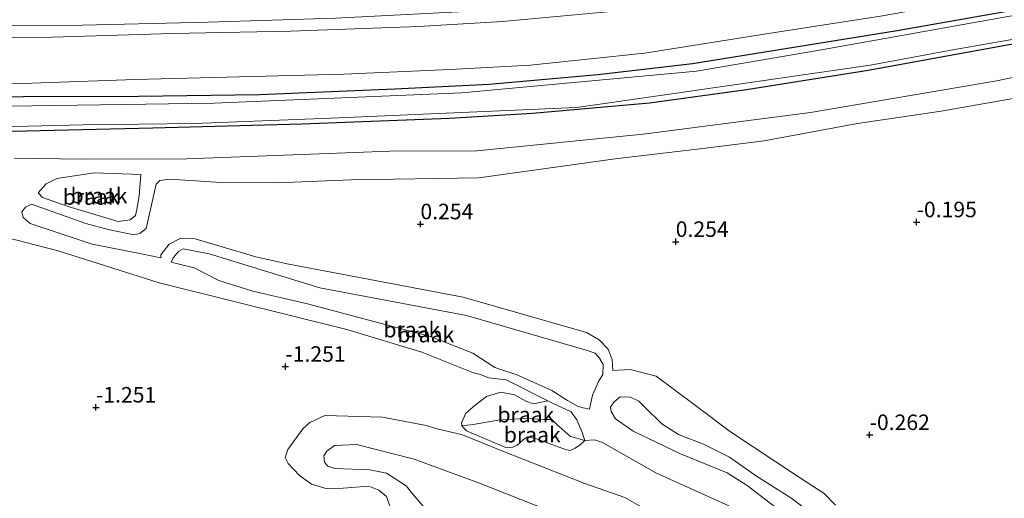
# Model space of a CAD drawing. Units: metres. Extents: x 139990 to 148607, y 524998 to 529807.
# Drawn here: x 140085 to 140244, y 527669 to 527746 of the extents above; entities that cross this region are included whole.
import ezdxf
from ezdxf.enums import TextEntityAlignment as Align

# ---------------------------------------------------------------- set-up
doc = ezdxf.new("R2010")
doc.units = ezdxf.units.M
doc.layers.get('0').update_dxf_attribs({"lineweight": 25})
doc.layers.add('B-ME-GW-HOOGTEPUNT-S-B1', color=10, linetype='Continuous')
doc.layers.add('B-ME-GW-INSTEEKWATERGANG-L-B1', color=10, linetype='Continuous')
for name, color, linetype, lineweight in [('B-ME-GW-KRUINLIJN-L-B1', 93, 'Continuous', 18), ('B-ME-GW-TEENLIJN-L-B1', 93, 'Continuous', 18), ('B-ME-IE-GRASLAND-GV-B6', 93, 'Continuous', 18), ('B-ME-IE-GRONDWERKLIJN-GROND_NIETINGERICHT-GV-B6', 253, 'Continuous', 18), ('B-ME-OG-WATER-GV-B6', 153, 'Continuous', 18)]:
    doc.layers.add(name, color=color, linetype=linetype, lineweight=lineweight)
doc.styles.add('NLCS-ISO', font='NLCS-ISO.TTF')

# ---------------------------------------------------------------- blocks, each defined once
blk = doc.blocks.new('hoogtepunt')
for p, q in [((-0.5, 0), (0.5, 0)), ((0, 0.5), (0, -0.5))]:
    blk.add_line(p, q)

msp = doc.modelspace()

# ---------------------------------------------------------------- linework, layer by layer
at = {"layer": 'B-ME-GW-INSTEEKWATERGANG-L-B1'}
for points in [[(140456.715, 527864.685, -1.577), (140438.966, 527853.526, -1.537), (140421.865, 527843.17, -1.527), (140403.158, 527830.957, -1.562), (140380.269, 527816.69, -1.517), (140366.577, 527808.052, -1.527), (140346.303, 527794.564, -1.577), (140337.239, 527788.087, -1.572), (140320.233, 527776.302, -1.517), (140307.356, 527768.039, -1.592), (140298.743, 527762.452, -1.507), (140290.103, 527758.552, -1.562), (140282.297, 527755.629, -1.497), (140264.045, 527751.314, -1.487), (140226.558, 527744.644, -1.487), (140193.573, 527739.316, -1.362), (140178.374, 527737.554, -1.447), (140160.832, 527735.968, -1.462), (140145.667, 527735.25, -1.452), (140123.868, 527734.342, -1.432), (140104.42, 527734.082, -1.472), (140085.862, 527733.995, -1.457), (140070.852, 527733.733, -1.392), (140061.316, 527733.526, -1.413)], [(140055.903, 527728.212, -1.538), (140059.552, 527728.272, -1.576), (140086.33, 527728.546, -1.519), (140106.709, 527729.017, -1.459), (140130.707, 527729.654, -1.424), (140154.474, 527730.578, -1.534), (140167.814, 527731.375, -1.544), (140186.664, 527733.02, -1.399), (140202.297, 527735.19, -1.409), (140221.857, 527738.318, -1.544), (140243.694, 527742.296, -1.384), (140260.457, 527745.253, -1.489)]]:
    msp.add_polyline3d(points, dxfattribs=at)
at = {"layer": 'B-ME-GW-KRUINLIJN-L-B1'}
for points in [[(140441.459, 527867.802, 0.933), (140416.896, 527852.082, 0.958), (140392.764, 527836.649, 0.963), (140366.068, 527820.174, 0.988), (140344.397, 527805.687, 0.913), (140321.241, 527789.38, 0.918), (140302.628, 527776.944, 1.023), (140290.997, 527770.589, 1.143), (140284.557, 527767.663, 1.123), (140267.808, 527762.617, 1.108), (140256.018, 527760.083, 1.038), (140237.536, 527756.76, 1.058), (140212.512, 527752.321, 1.103), (140186.315, 527748.261, 1.143), (140163.012, 527746.137, 1.083), (140149.491, 527745.326, 1.068), (140128.862, 527744.581, 1.038), (140109.813, 527744.228, 1.083), (140090.514, 527743.602, 1.003), (140071.476, 527743.501, 1.095)], [(140073.435, 527745.424, 1.199), (140095.358, 527745.549, 1.154), (140115.589, 527746.011, 1.154), (140136.135, 527746.676, 1.131), (140161.192, 527747.953, 1.199), (140182.818, 527749.861, 1.199), (140197.048, 527751.934, 1.199), (140218.344, 527755.366, 1.154), (140237.504, 527758.534, 1.154), (140254.107, 527761.596, 1.109)], [(140253.186, 527735.12, 0.245), (140233.617, 527731.711, 0.06), (140220.177, 527729.692, 0.105), (140205.127, 527726.901, 0.175), (140195.288, 527725.691, 0.265), (140181.156, 527723.995, 0.42), (140159.188, 527720.944, 0.425), (140138.634, 527720.619, 0.265), (140126.709, 527720.138, 0.405), (140116.893, 527720.272, 0.34), (140109.398, 527720.754, 0.365), (140107.844, 527720.502, 0.335), (140107.263, 527719.919, 0.305), (140105.628, 527712.782, 0.245), (140104.599, 527712.011, 0.215), (140103.667, 527711.76, 0.19), (140099.489, 527712.622, 0.09), (140095.894, 527713.576, 0.065), (140093.653, 527714.39, 0.044), (140087.177, 527716.687, -0.085), (140086.218, 527716.216, -0.03), (140085.632, 527715.471, -0.04), (140085.824, 527714.561, -0.03), (140086.977, 527713.581, -0.02), (140096.952, 527710.248, -0.005), (140104.874, 527708.689, 0.09), (140108.008, 527708.086, 0.025), (140107.983, 527708.569, 0.04), (140109.324, 527710.293, 0.08), (140111.079, 527711.161, 0.085), (140113.508, 527711.143, 0.165), (140123.315, 527708.238, 0.485), (140128.359, 527707.092, 0.34), (140136.563, 527705.524, 0.24), (140156.664, 527701.726, 0.385), (140176.523, 527696.028, 0.2), (140178.594, 527694.858, 0.185), (140179.993, 527693.367, 0.15), (140180.64, 527691.639, 0.105), (140180.766, 527689.928, 0.005)], [(140088.221, 527718.561, -0.725), (140089.532, 527719.985, -0.845), (140091.268, 527720.873, -0.745), (140097.241, 527721.766, -0.705), (140104.763, 527721.505, -0.755)], [(140176.992, 527683.703, -0.425), (140176.013, 527683.875, -0.435), (140175.059, 527684.187, -0.445), (140173.481, 527685.081, -0.5), (140170.962, 527686.688, -0.415), (140165.339, 527689.198, -0.38), (140161.763, 527690.397, -0.44), (140158.242, 527692.699, -0.39), (140151.419, 527695.368, -0.41), (140141.463, 527698.016, -0.475), (140131.607, 527700.642, -0.495), (140122.796, 527702.692, -0.565), (140117.349, 527704.433, -0.49), (140113.377, 527706.428, -0.285), (140110.748, 527707.115, -0.255), (140109.652, 527707.371, -0.285)], [(140206.812, 527668.006, 1.275), (140202.381, 527671.361, 1.365), (140199.154, 527673.433, 1.39), (140191.661, 527676.485, 1.375), (140184.027, 527680.144, 1.555), (140181.198, 527682.122, 1.56), (140180.494, 527683.33, 1.52), (140180.375, 527683.996, 1.6), (140181.005, 527684.86, 1.785), (140181.935, 527685.693, 1.88), (140183.6, 527685.62, 1.975), (140184.965, 527684.994, 1.98), (140185.938, 527683.998, 2.05), (140188.663, 527681.3, 2.1), (140191.36, 527679.627, 2.37), (140195.346, 527678.034, 1.925), (140199.536, 527675.931, 1.73), (140203.897, 527672.899, 1.715), (140209.447, 527669.388, 1.705), (140213.526, 527666.325, 1.555)], [(140156.44, 527680.983, -1.303), (140158.255, 527681.206, -0.623), (140162.315, 527681.939, 0.742), (140163.864, 527682.03, 0.827), (140166.581, 527682.204, -0.353), (140167.764, 527682.146, -0.348), (140169.688, 527682.044, 0.362), (140170.972, 527682.003, 0.337), (140171.731, 527681.236, 0.022), (140173.978, 527679.296, -0.483), (140176.267, 527678.64, -1.308)], [(140176.29, 527653.703, -0.23), (140171.609, 527654.877, -0.27), (140166.056, 527656.441, -0.32), (140161.467, 527658.014, -0.465), (140158.973, 527659.138, -0.535), (140156.989, 527660.507, -0.595), (140153.183, 527664.565, -0.5), (140148.557, 527669.995, -0.385), (140147.496, 527671.334, -0.46), (140144.307, 527673.365, -0.66), (140141.654, 527673.912, -0.745), (140136.019, 527674.153, -0.725), (140134.906, 527674.51, -0.69), (140134.323, 527675.131, -0.695), (140134.236, 527676.178, -0.675), (140134.742, 527676.925, -0.715), (140135.935, 527677.81, -0.675), (140139.516, 527678.017, -0.555), (140148.758, 527675.632, -0.41), (140159.278, 527671.76, -0.265), (140172.605, 527666.513, -0.055), (140175.689, 527665.631, 0.515), (140178.955, 527664.763, 0.76)]]:
    msp.add_polyline3d(points, dxfattribs=at)
at = {"layer": 'B-ME-GW-TEENLIJN-L-B1'}
for points in [[(140252.936, 527752.454, -1.362), (140240.446, 527750.003, -1.387), (140223.882, 527747, -1.217), (140206.868, 527744.352, -1.367), (140185.877, 527741.049, -1.317), (140167.44, 527739.13, -1.362), (140154.584, 527738.398, -1.327), (140137.45, 527737.662, -1.292), (140103.884, 527736.771, -1.342), (140087.218, 527736.201, -1.432), (140064.912, 527735.751, -1.342), (140063.557, 527735.726, -1.347)], [(140258.599, 527739.861, -1.403), (140242.286, 527736.508, -1.343), (140212.584, 527731.497, -1.443), (140185.661, 527727.962, -1.293), (140158.867, 527725.327, -1.428), (140144.868, 527725.274, -1.443), (140112.153, 527724.014, -1.443), (140095.383, 527723.969, -1.503), (140084.421, 527724.107, -1.505)], [(140088.221, 527718.561, -0.725), (140088.959, 527717.774, -0.64), (140093.07, 527716.337, -0.57), (140101.126, 527713.93, -0.47), (140103.042, 527714.17, -0.525), (140103.888, 527714.886, -0.6), (140104.12, 527715.842, -0.575), (140104.492, 527718.059, -0.74), (140104.763, 527721.505, -0.755)], [(140082.91, 527711.376, -1.313), (140091.453, 527709.188, -1.233), (140107.718, 527704.054, -1.198), (140119.783, 527701.044, -1.233), (140137.941, 527696.517, -1.218), (140150.041, 527692.874, -1.303), (140158.362, 527689.557, -1.313), (140159.45, 527689.264, -1.318), (140160.766, 527688.737, -1.138), (140163.587, 527688.425, -0.903), (140170.281, 527685.016, -0.948)], [(140109.652, 527707.371, -0.285), (140109.975, 527708.063, -0.28), (140110.832, 527709.1, -0.305), (140111.568, 527709.518, -0.31), (140115.78, 527708.721, -0.46), (140133.598, 527703.249, -0.515), (140157.231, 527698.756, -0.405), (140176.493, 527693.198, -0.425), (140177.902, 527692.691, -0.435), (140178.64, 527691.904, -0.425), (140179.189, 527690.862, -0.395), (140179.179, 527689.296, -0.41), (140178.523, 527688.253, -0.375), (140177.484, 527685.916, -0.365), (140176.992, 527683.703, -0.425)], [(140180.766, 527689.928, 0.005), (140183.562, 527690.059, 0.135), (140187.725, 527689.022, 0.205), (140194.099, 527684.259, 0.315), (140199.728, 527680.042, 0.255), (140210.64, 527672.763, 0.28), (140214.793, 527670.12, 0.23), (140216.6, 527668.235, 0.175)], [(140176.267, 527678.64, -1.308), (140175.583, 527677.999, -1.333), (140174.68, 527677.386, -1.318), (140173.926, 527677.028, -1.343), (140173.148, 527677.194, -1.353), (140168.325, 527678.975, -1.318), (140167.028, 527679.238, -1.323), (140166.35, 527678.757, -1.333), (140165.378, 527677.885, -1.318), (140164.684, 527677.546, -1.323), (140163.697, 527677.437, -1.343), (140163.022, 527677.699, -1.333), (140157.198, 527680.175, -1.288), (140156.44, 527680.983, -1.303), (140156.396, 527681.486, -1.313), (140157.109, 527683.047, -1.303), (140158.62, 527684.325, -1.438), (140160.428, 527685.707, -1.078), (140162.74, 527686.399, -0.943), (140164.922, 527686.01, -0.988), (140166.741, 527684.972, -0.988), (140167.988, 527684.559, -0.853), (140170.281, 527685.016, -0.948)], [(140170.281, 527685.016, -0.948), (140171.037, 527684.632, -0.953), (140174.064, 527683.229, -0.893), (140174.968, 527681.975, -1.008), (140175.79, 527680.061, -1.073), (140176.267, 527678.64, -1.308)], [(140144.881, 527668.079, -0.838), (140144.307, 527669.604, -0.918), (140143.115, 527670.626, -0.903), (140141.489, 527671.281, -0.903), (140137.341, 527670.932, -0.928), (140134.789, 527670.873, -0.933), (140132.261, 527671.577, -0.943), (140130.298, 527673.005, -0.948), (140128.512, 527674.91, -0.973), (140128.002, 527675.911, -0.978), (140128.464, 527677.161, -1.028), (140130.881, 527680.517, -1.023), (140131.998, 527681.526, -1.063), (140134.384, 527682.674, -1.003), (140143.694, 527682.416, -0.928), (140150.739, 527681.045, -1.058), (140152.47, 527680.528, -1.143), (140156.575, 527679.553, -1.308), (140163.156, 527676.852, -1.348), (140176.286, 527671.731, -1.188), (140182.7, 527669.457, -1.138), (140188.36, 527666.243, -1.108)], [(140199.466, 527668.136, -1.253), (140187.668, 527673.455, -1.238), (140179.087, 527678.289, -1.263), (140177.816, 527678.731, -1.293), (140176.267, 527678.64, -1.308)]]:
    msp.add_polyline3d(points, dxfattribs=at)
at = {"layer": 'B-ME-IE-GRASLAND-GV-B6'}
for points in [[(140252.936, 527752.454, -1.362), (140240.446, 527750.003, -1.387), (140223.882, 527747, -1.217), (140206.868, 527744.352, -1.367), (140185.877, 527741.049, -1.317), (140167.44, 527739.13, -1.362), (140154.584, 527738.398, -1.327), (140137.45, 527737.662, -1.292), (140103.884, 527736.771, -1.342), (140087.218, 527736.201, -1.432), (140064.912, 527735.751, -1.342), (140063.557, 527735.726, -1.347), (140071.476, 527743.501, 1.095), (140090.514, 527743.602, 1.003), (140109.813, 527744.228, 1.083), (140128.862, 527744.581, 1.038), (140149.491, 527745.326, 1.068), (140163.012, 527746.137, 1.083), (140186.315, 527748.261, 1.143), (140212.512, 527752.321, 1.103), (140237.536, 527756.76, 1.058), (140256.018, 527760.083, 1.038)], [(140256.018, 527760.083, 1.038), (140237.536, 527756.76, 1.058), (140212.512, 527752.321, 1.103), (140186.315, 527748.261, 1.143), (140163.012, 527746.137, 1.083), (140149.491, 527745.326, 1.068), (140128.862, 527744.581, 1.038), (140109.813, 527744.228, 1.083), (140090.514, 527743.602, 1.003), (140071.476, 527743.501, 1.095)], [(140264.045, 527751.314, -1.487), (140226.558, 527744.644, -1.487), (140193.573, 527739.316, -1.362), (140178.374, 527737.554, -1.447), (140160.832, 527735.968, -1.462), (140145.667, 527735.25, -1.452), (140123.868, 527734.342, -1.432), (140104.42, 527734.082, -1.472), (140085.862, 527733.995, -1.457), (140070.852, 527733.733, -1.392), (140061.316, 527733.526, -1.413), (140063.557, 527735.726, -1.347), (140064.912, 527735.751, -1.342), (140087.218, 527736.201, -1.432), (140103.884, 527736.771, -1.342), (140137.45, 527737.662, -1.292), (140154.584, 527738.398, -1.327), (140167.44, 527739.13, -1.362), (140185.877, 527741.049, -1.317), (140206.868, 527744.352, -1.367), (140223.882, 527747, -1.217), (140240.446, 527750.003, -1.387), (140252.936, 527752.454, -1.362)], [(140249.215, 527747.778, -1.981), (140214.071, 527741.515, -1.981), (140194.223, 527738.155, -1.981), (140156.456, 527734.647, -1.981), (140116.579, 527732.974, -1.981), (140083.589, 527732.505, -1.981), (140061.04, 527731.998, -1.981), (140059.766, 527732.004, -1.981), (140061.316, 527733.526, -1.413), (140070.852, 527733.733, -1.392), (140085.862, 527733.995, -1.457), (140104.42, 527734.082, -1.472), (140123.868, 527734.342, -1.432), (140145.667, 527735.25, -1.452), (140160.832, 527735.968, -1.462), (140178.374, 527737.554, -1.447), (140193.573, 527739.316, -1.362), (140226.558, 527744.644, -1.487), (140264.045, 527751.314, -1.487)], [(140260.457, 527745.253, -1.489), (140243.694, 527742.296, -1.384), (140221.857, 527738.318, -1.544), (140202.297, 527735.19, -1.409), (140186.664, 527733.02, -1.399), (140167.814, 527731.375, -1.544), (140154.474, 527730.578, -1.534), (140130.707, 527729.654, -1.424), (140106.709, 527729.017, -1.459), (140086.33, 527728.546, -1.519), (140059.552, 527728.272, -1.576)], [(140059.552, 527728.272, -1.576), (140086.33, 527728.546, -1.519), (140106.709, 527729.017, -1.459), (140130.707, 527729.654, -1.424), (140154.474, 527730.578, -1.534), (140167.814, 527731.375, -1.544), (140186.664, 527733.02, -1.399), (140202.297, 527735.19, -1.409), (140221.857, 527738.318, -1.544), (140243.694, 527742.296, -1.384), (140260.457, 527745.253, -1.489)], [(140077.686, 527729.04, -1.9), (140095.474, 527729.493, -1.9), (140113.414, 527729.701, -1.9), (140136.658, 527730.602, -1.9), (140157.634, 527731.556, -1.9), (140174.909, 527732.308, -1.9), (140189.495, 527734.39, -1.9), (140208.077, 527737.068, -1.9), (140222.18, 527739.126, -1.9), (140235.514, 527741.59, -1.9), (140257.93, 527745.49, -1.9)], [(140258.599, 527739.861, -1.403), (140242.286, 527736.508, -1.343), (140212.584, 527731.497, -1.443), (140185.661, 527727.962, -1.293), (140158.867, 527725.327, -1.428), (140144.868, 527725.274, -1.443), (140112.153, 527724.014, -1.443), (140095.383, 527723.969, -1.503), (140084.421, 527724.107, -1.505)]]:
    msp.add_polyline3d(points, dxfattribs=at)
at = {"layer": 'B-ME-IE-GRONDWERKLIJN-GROND_NIETINGERICHT-GV-B6'}
for points in [[(140084.421, 527724.107, -1.505), (140095.383, 527723.969, -1.503), (140112.153, 527724.014, -1.443), (140144.868, 527725.274, -1.443), (140158.867, 527725.327, -1.428), (140185.661, 527727.962, -1.293), (140212.584, 527731.497, -1.443), (140242.286, 527736.508, -1.343), (140258.599, 527739.861, -1.403)], [(140253.186, 527735.12, 0.245), (140233.617, 527731.711, 0.06), (140220.177, 527729.692, 0.105), (140205.127, 527726.901, 0.175), (140195.288, 527725.691, 0.265), (140181.156, 527723.995, 0.42), (140159.188, 527720.944, 0.425), (140138.634, 527720.619, 0.265), (140126.709, 527720.138, 0.405), (140116.893, 527720.272, 0.34), (140109.398, 527720.754, 0.365), (140107.844, 527720.502, 0.335), (140107.263, 527719.919, 0.305), (140105.628, 527712.782, 0.245), (140104.599, 527712.011, 0.215), (140103.667, 527711.76, 0.19), (140099.489, 527712.622, 0.09), (140095.894, 527713.576, 0.065), (140093.653, 527714.39, 0.044), (140087.177, 527716.687, -0.085), (140086.218, 527716.216, -0.03), (140085.632, 527715.471, -0.04), (140085.824, 527714.561, -0.03), (140086.977, 527713.581, -0.02), (140096.952, 527710.248, -0.005), (140104.874, 527708.689, 0.09), (140108.008, 527708.086, 0.025), (140107.983, 527708.569, 0.04), (140109.324, 527710.293, 0.08), (140111.079, 527711.161, 0.085), (140113.508, 527711.143, 0.165), (140123.315, 527708.238, 0.485), (140128.359, 527707.092, 0.34), (140136.563, 527705.524, 0.24), (140156.664, 527701.726, 0.385), (140176.523, 527696.028, 0.2), (140178.594, 527694.858, 0.185), (140179.993, 527693.367, 0.15), (140180.64, 527691.639, 0.105), (140180.766, 527689.928, 0.005), (140183.562, 527690.059, 0.135), (140187.725, 527689.022, 0.205), (140194.099, 527684.259, 0.315), (140199.728, 527680.042, 0.255), (140210.64, 527672.763, 0.28), (140214.793, 527670.12, 0.23), (140216.6, 527668.235, 0.175)], [(140216.6, 527668.235, 0.175), (140214.793, 527670.12, 0.23), (140210.64, 527672.763, 0.28), (140199.728, 527680.042, 0.255), (140194.099, 527684.259, 0.315), (140187.725, 527689.022, 0.205), (140183.562, 527690.059, 0.135), (140180.766, 527689.928, 0.005), (140180.64, 527691.639, 0.105), (140179.993, 527693.367, 0.15), (140178.594, 527694.858, 0.185), (140176.523, 527696.028, 0.2), (140156.664, 527701.726, 0.385), (140136.563, 527705.524, 0.24), (140128.359, 527707.092, 0.34), (140123.315, 527708.238, 0.485), (140113.508, 527711.143, 0.165), (140111.079, 527711.161, 0.085), (140109.324, 527710.293, 0.08), (140107.983, 527708.569, 0.04), (140108.008, 527708.086, 0.025), (140104.874, 527708.689, 0.09), (140096.952, 527710.248, -0.005), (140086.977, 527713.581, -0.02), (140085.824, 527714.561, -0.03), (140085.632, 527715.471, -0.04), (140086.218, 527716.216, -0.03), (140087.177, 527716.687, -0.085), (140093.653, 527714.39, 0.044), (140095.894, 527713.576, 0.065), (140099.489, 527712.622, 0.09), (140103.667, 527711.76, 0.19), (140104.599, 527712.011, 0.215), (140105.628, 527712.782, 0.245), (140107.263, 527719.919, 0.305), (140107.844, 527720.502, 0.335), (140109.398, 527720.754, 0.365), (140116.893, 527720.272, 0.34), (140126.709, 527720.138, 0.405), (140138.634, 527720.619, 0.265), (140159.188, 527720.944, 0.425), (140181.156, 527723.995, 0.42), (140195.288, 527725.691, 0.265), (140205.127, 527726.901, 0.175), (140220.177, 527729.692, 0.105), (140233.617, 527731.711, 0.06), (140253.186, 527735.12, 0.245)], [(140104.763, 527721.505, -0.755), (140104.492, 527718.059, -0.74), (140104.12, 527715.842, -0.575), (140103.888, 527714.886, -0.6), (140103.042, 527714.17, -0.525), (140101.126, 527713.93, -0.47), (140093.07, 527716.337, -0.57), (140088.959, 527717.774, -0.64), (140088.221, 527718.561, -0.725), (140089.532, 527719.985, -0.845), (140091.268, 527720.873, -0.745), (140097.241, 527721.766, -0.705), (140104.763, 527721.505, -0.755)], [(140088.221, 527718.561, -0.725), (140088.959, 527717.774, -0.64), (140093.07, 527716.337, -0.57), (140101.126, 527713.93, -0.47), (140103.042, 527714.17, -0.525), (140103.888, 527714.886, -0.6), (140104.12, 527715.842, -0.575), (140104.492, 527718.059, -0.74), (140104.763, 527721.505, -0.755), (140097.241, 527721.766, -0.705), (140091.268, 527720.873, -0.745), (140089.532, 527719.985, -0.845), (140088.221, 527718.561, -0.725)], [(140082.91, 527711.376, -1.313), (140091.453, 527709.188, -1.233), (140107.718, 527704.054, -1.198), (140119.783, 527701.044, -1.233), (140137.941, 527696.517, -1.218), (140150.041, 527692.874, -1.303), (140158.362, 527689.557, -1.313), (140159.45, 527689.264, -1.318), (140160.766, 527688.737, -1.138), (140163.587, 527688.425, -0.903), (140170.281, 527685.016, -0.948), (140167.988, 527684.559, -0.853), (140166.741, 527684.972, -0.988), (140164.922, 527686.01, -0.988), (140162.74, 527686.399, -0.943), (140160.428, 527685.707, -1.078), (140158.62, 527684.325, -1.438), (140157.109, 527683.047, -1.303), (140156.396, 527681.486, -1.313), (140156.44, 527680.983, -1.303), (140157.198, 527680.175, -1.288), (140163.022, 527677.699, -1.333), (140163.697, 527677.437, -1.343), (140164.684, 527677.546, -1.323), (140165.378, 527677.885, -1.318), (140166.35, 527678.757, -1.333), (140167.028, 527679.238, -1.323), (140168.325, 527678.975, -1.318), (140173.148, 527677.194, -1.353), (140173.926, 527677.028, -1.343), (140174.68, 527677.386, -1.318), (140175.583, 527677.999, -1.333), (140176.267, 527678.64, -1.308), (140177.816, 527678.731, -1.293), (140179.087, 527678.289, -1.263), (140187.668, 527673.455, -1.238), (140199.466, 527668.136, -1.253)], [(140199.466, 527668.136, -1.253), (140187.668, 527673.455, -1.238), (140179.087, 527678.289, -1.263), (140177.816, 527678.731, -1.293), (140176.267, 527678.64, -1.308), (140175.79, 527680.061, -1.073), (140174.968, 527681.975, -1.008), (140174.064, 527683.229, -0.893), (140171.037, 527684.632, -0.953), (140170.281, 527685.016, -0.948), (140163.587, 527688.425, -0.903), (140160.766, 527688.737, -1.138), (140159.45, 527689.264, -1.318), (140158.362, 527689.557, -1.313), (140150.041, 527692.874, -1.303), (140137.941, 527696.517, -1.218), (140119.783, 527701.044, -1.233), (140107.718, 527704.054, -1.198), (140091.453, 527709.188, -1.233), (140082.91, 527711.376, -1.313)], [(140176.992, 527683.703, -0.425), (140176.013, 527683.875, -0.435), (140175.059, 527684.187, -0.445), (140173.481, 527685.081, -0.5), (140170.962, 527686.688, -0.415), (140165.339, 527689.198, -0.38), (140161.763, 527690.397, -0.44), (140158.242, 527692.699, -0.39), (140151.419, 527695.368, -0.41), (140141.463, 527698.016, -0.475), (140131.607, 527700.642, -0.495), (140122.796, 527702.692, -0.565), (140117.349, 527704.433, -0.49), (140113.377, 527706.428, -0.285), (140110.748, 527707.115, -0.255), (140109.652, 527707.371, -0.285), (140109.975, 527708.063, -0.28), (140110.832, 527709.1, -0.305), (140111.568, 527709.518, -0.31), (140115.78, 527708.721, -0.46), (140133.598, 527703.249, -0.515), (140157.231, 527698.756, -0.405), (140176.493, 527693.198, -0.425), (140177.902, 527692.691, -0.435), (140178.64, 527691.904, -0.425), (140179.189, 527690.862, -0.395), (140179.179, 527689.296, -0.41), (140178.523, 527688.253, -0.375), (140177.484, 527685.916, -0.365), (140176.992, 527683.703, -0.425)], [(140109.652, 527707.371, -0.285), (140110.748, 527707.115, -0.255), (140113.377, 527706.428, -0.285), (140117.349, 527704.433, -0.49), (140122.796, 527702.692, -0.565), (140131.607, 527700.642, -0.495), (140141.463, 527698.016, -0.475), (140151.419, 527695.368, -0.41), (140158.242, 527692.699, -0.39), (140161.763, 527690.397, -0.44), (140165.339, 527689.198, -0.38), (140170.962, 527686.688, -0.415), (140173.481, 527685.081, -0.5), (140175.059, 527684.187, -0.445), (140176.013, 527683.875, -0.435), (140176.992, 527683.703, -0.425), (140177.484, 527685.916, -0.365), (140178.523, 527688.253, -0.375), (140179.179, 527689.296, -0.41), (140179.189, 527690.862, -0.395), (140178.64, 527691.904, -0.425), (140177.902, 527692.691, -0.435), (140176.493, 527693.198, -0.425), (140157.231, 527698.756, -0.405), (140133.598, 527703.249, -0.515), (140115.78, 527708.721, -0.46), (140111.568, 527709.518, -0.31), (140110.832, 527709.1, -0.305), (140109.975, 527708.063, -0.28), (140109.652, 527707.371, -0.285)], [(140170.281, 527685.016, -0.948), (140171.037, 527684.632, -0.953), (140174.064, 527683.229, -0.893), (140174.968, 527681.975, -1.008), (140175.79, 527680.061, -1.073), (140176.267, 527678.64, -1.308), (140173.978, 527679.296, -0.483), (140171.731, 527681.236, 0.022), (140170.972, 527682.003, 0.337), (140169.688, 527682.044, 0.362), (140167.764, 527682.146, -0.348), (140166.581, 527682.204, -0.353), (140163.864, 527682.03, 0.827), (140162.315, 527681.939, 0.742), (140158.255, 527681.206, -0.623), (140156.44, 527680.983, -1.303), (140156.396, 527681.486, -1.313), (140157.109, 527683.047, -1.303), (140158.62, 527684.325, -1.438), (140160.428, 527685.707, -1.078), (140162.74, 527686.399, -0.943), (140164.922, 527686.01, -0.988), (140166.741, 527684.972, -0.988), (140167.988, 527684.559, -0.853), (140170.281, 527685.016, -0.948)], [(140206.812, 527668.006, 1.275), (140202.381, 527671.361, 1.365), (140199.154, 527673.433, 1.39), (140191.661, 527676.485, 1.375), (140184.027, 527680.144, 1.555), (140181.198, 527682.122, 1.56), (140180.494, 527683.33, 1.52), (140180.375, 527683.996, 1.6), (140181.005, 527684.86, 1.785), (140181.935, 527685.693, 1.88), (140183.6, 527685.62, 1.975), (140184.965, 527684.994, 1.98), (140185.938, 527683.998, 2.05), (140188.663, 527681.3, 2.1), (140191.36, 527679.627, 2.37), (140195.346, 527678.034, 1.925), (140199.536, 527675.931, 1.73), (140203.897, 527672.899, 1.715), (140209.447, 527669.388, 1.705), (140213.526, 527666.325, 1.555)], [(140213.526, 527666.325, 1.555), (140209.447, 527669.388, 1.705), (140203.897, 527672.899, 1.715), (140199.536, 527675.931, 1.73), (140195.346, 527678.034, 1.925), (140191.36, 527679.627, 2.37), (140188.663, 527681.3, 2.1), (140185.938, 527683.998, 2.05), (140184.965, 527684.994, 1.98), (140183.6, 527685.62, 1.975), (140181.935, 527685.693, 1.88), (140181.005, 527684.86, 1.785), (140180.375, 527683.996, 1.6), (140180.494, 527683.33, 1.52), (140181.198, 527682.122, 1.56), (140184.027, 527680.144, 1.555), (140191.661, 527676.485, 1.375), (140199.154, 527673.433, 1.39), (140202.381, 527671.361, 1.365), (140206.812, 527668.006, 1.275)], [(140188.36, 527666.243, -1.108), (140182.7, 527669.457, -1.138), (140176.286, 527671.731, -1.188), (140163.156, 527676.852, -1.348), (140156.575, 527679.553, -1.308), (140152.47, 527680.528, -1.143), (140150.739, 527681.045, -1.058), (140143.694, 527682.416, -0.928), (140134.384, 527682.674, -1.003), (140131.998, 527681.526, -1.063), (140130.881, 527680.517, -1.023), (140128.464, 527677.161, -1.028), (140128.002, 527675.911, -0.978), (140128.512, 527674.91, -0.973), (140130.298, 527673.005, -0.948), (140132.261, 527671.577, -0.943), (140134.789, 527670.873, -0.933), (140137.341, 527670.932, -0.928), (140141.489, 527671.281, -0.903), (140143.115, 527670.626, -0.903), (140144.307, 527669.604, -0.918), (140144.881, 527668.079, -0.838)], [(140144.881, 527668.079, -0.838), (140144.307, 527669.604, -0.918), (140143.115, 527670.626, -0.903), (140141.489, 527671.281, -0.903), (140137.341, 527670.932, -0.928), (140134.789, 527670.873, -0.933), (140132.261, 527671.577, -0.943), (140130.298, 527673.005, -0.948), (140128.512, 527674.91, -0.973), (140128.002, 527675.911, -0.978), (140128.464, 527677.161, -1.028), (140130.881, 527680.517, -1.023), (140131.998, 527681.526, -1.063), (140134.384, 527682.674, -1.003), (140143.694, 527682.416, -0.928), (140150.739, 527681.045, -1.058), (140152.47, 527680.528, -1.143), (140156.575, 527679.553, -1.308), (140163.156, 527676.852, -1.348), (140176.286, 527671.731, -1.188), (140182.7, 527669.457, -1.138), (140188.36, 527666.243, -1.108)], [(140176.267, 527678.64, -1.308), (140175.583, 527677.999, -1.333), (140174.68, 527677.386, -1.318), (140173.926, 527677.028, -1.343), (140173.148, 527677.194, -1.353), (140168.325, 527678.975, -1.318), (140167.028, 527679.238, -1.323), (140166.35, 527678.757, -1.333), (140165.378, 527677.885, -1.318), (140164.684, 527677.546, -1.323), (140163.697, 527677.437, -1.343), (140163.022, 527677.699, -1.333), (140157.198, 527680.175, -1.288), (140156.44, 527680.983, -1.303), (140158.255, 527681.206, -0.623), (140162.315, 527681.939, 0.742), (140163.864, 527682.03, 0.827), (140166.581, 527682.204, -0.353), (140167.764, 527682.146, -0.348), (140169.688, 527682.044, 0.362), (140170.972, 527682.003, 0.337), (140171.731, 527681.236, 0.022), (140173.978, 527679.296, -0.483), (140176.267, 527678.64, -1.308)], [(140153.183, 527664.565, -0.5), (140148.557, 527669.995, -0.385), (140147.496, 527671.334, -0.46), (140144.307, 527673.365, -0.66), (140141.654, 527673.912, -0.745), (140136.019, 527674.153, -0.725), (140134.906, 527674.51, -0.69), (140134.323, 527675.131, -0.695), (140134.236, 527676.178, -0.675), (140134.742, 527676.925, -0.715), (140135.935, 527677.81, -0.675), (140139.516, 527678.017, -0.555), (140148.758, 527675.632, -0.41), (140159.278, 527671.76, -0.265), (140172.605, 527666.513, -0.055)], [(140172.605, 527666.513, -0.055), (140159.278, 527671.76, -0.265), (140148.758, 527675.632, -0.41), (140139.516, 527678.017, -0.555), (140135.935, 527677.81, -0.675), (140134.742, 527676.925, -0.715), (140134.236, 527676.178, -0.675), (140134.323, 527675.131, -0.695), (140134.906, 527674.51, -0.69), (140136.019, 527674.153, -0.725), (140141.654, 527673.912, -0.745), (140144.307, 527673.365, -0.66), (140147.496, 527671.334, -0.46), (140148.557, 527669.995, -0.385), (140153.183, 527664.565, -0.5)]]:
    msp.add_polyline3d(points, dxfattribs=at)
at = {"layer": 'B-ME-OG-WATER-GV-B6'}
msp.add_polyline3d([(140257.93, 527745.49, -1.9), (140235.514, 527741.59, -1.9), (140222.18, 527739.126, -1.9), (140208.077, 527737.068, -1.9), (140189.495, 527734.39, -1.9), (140174.909, 527732.308, -1.9), (140157.634, 527731.556, -1.9), (140136.658, 527730.602, -1.9), (140113.414, 527729.701, -1.9), (140095.474, 527729.493, -1.9), (140077.686, 527729.04, -1.9), (140059.651, 527728.735, -1.981), (140056.408, 527728.707, -1.981), (140059.766, 527732.004, -1.981), (140061.04, 527731.998, -1.981), (140083.589, 527732.505, -1.981), (140116.579, 527732.974, -1.981), (140156.456, 527734.647, -1.981), (140194.223, 527738.155, -1.981), (140214.071, 527741.515, -1.981), (140249.215, 527747.778, -1.981)], dxfattribs=at)

# ---------------------------------------------------------------- block references
at = {"layer": 'B-ME-GW-HOOGTEPUNT-S-B1', "rotation": 90}
for p in [(140229.678, 527713.822, -0.195), (140229.678, 527713.822, -0.195), (140149.793, 527713.499, 0.254), (140149.793, 527713.499, 0.254), (140190.902, 527710.658, 0.254), (140190.902, 527710.658, 0.254), (140128.044, 527690.541, -1.251), (140128.044, 527690.541, -1.251), (140097.545, 527683.971, -1.251), (140097.545, 527683.971, -1.251), (140222.111, 527679.542, -0.262), (140222.111, 527679.542, -0.262)]:
    msp.add_blockref('hoogtepunt', p, dxfattribs=at)

# ---------------------------------------------------------------- texts
at = {"layer": 'B-ME-GW-HOOGTEPUNT-S-B1', "ltscale": 0.2, "style": 'NLCS-ISO'}
for s, p in [('0.254', (140149.793, 527713.499, 0.254)), ('0.254', (140149.793, 527713.499, 0.254)), ('-0.195', (140229.678, 527713.822, -0.195)), ('-0.195', (140229.678, 527713.822, -0.195)), ('0.254', (140190.902, 527710.658, 0.254)), ('0.254', (140190.902, 527710.658, 0.254)), ('-1.251', (140128.044, 527690.541, -1.251)), ('-1.251', (140128.044, 527690.541, -1.251)), ('-1.251', (140097.545, 527683.971, -1.251)), ('-1.251', (140097.545, 527683.971, -1.251)), ('-0.262', (140222.111, 527679.542, -0.262)), ('-0.262', (140222.111, 527679.542, -0.262))]:
    msp.add_text(s, height=2.5, dxfattribs=at).set_placement(p, align=Align.BOTTOM_LEFT)
at = {"layer": 'B-ME-IE-GRONDWERKLIJN-GROND_NIETINGERICHT-GV-B6', "ltscale": 0.2, "style": 'NLCS-ISO'}
for p in [(140096.765, 527717.865), (140098.037, 527718.092), (140148.41, 527696.493), (140150.655, 527695.704), (140166.769, 527682.806), (140167.798, 527679.57)]:
    msp.add_text('braak', height=2.5, dxfattribs=at).set_placement(p, align=Align.MIDDLE_CENTER)

doc.saveas('drawing.dxf')
